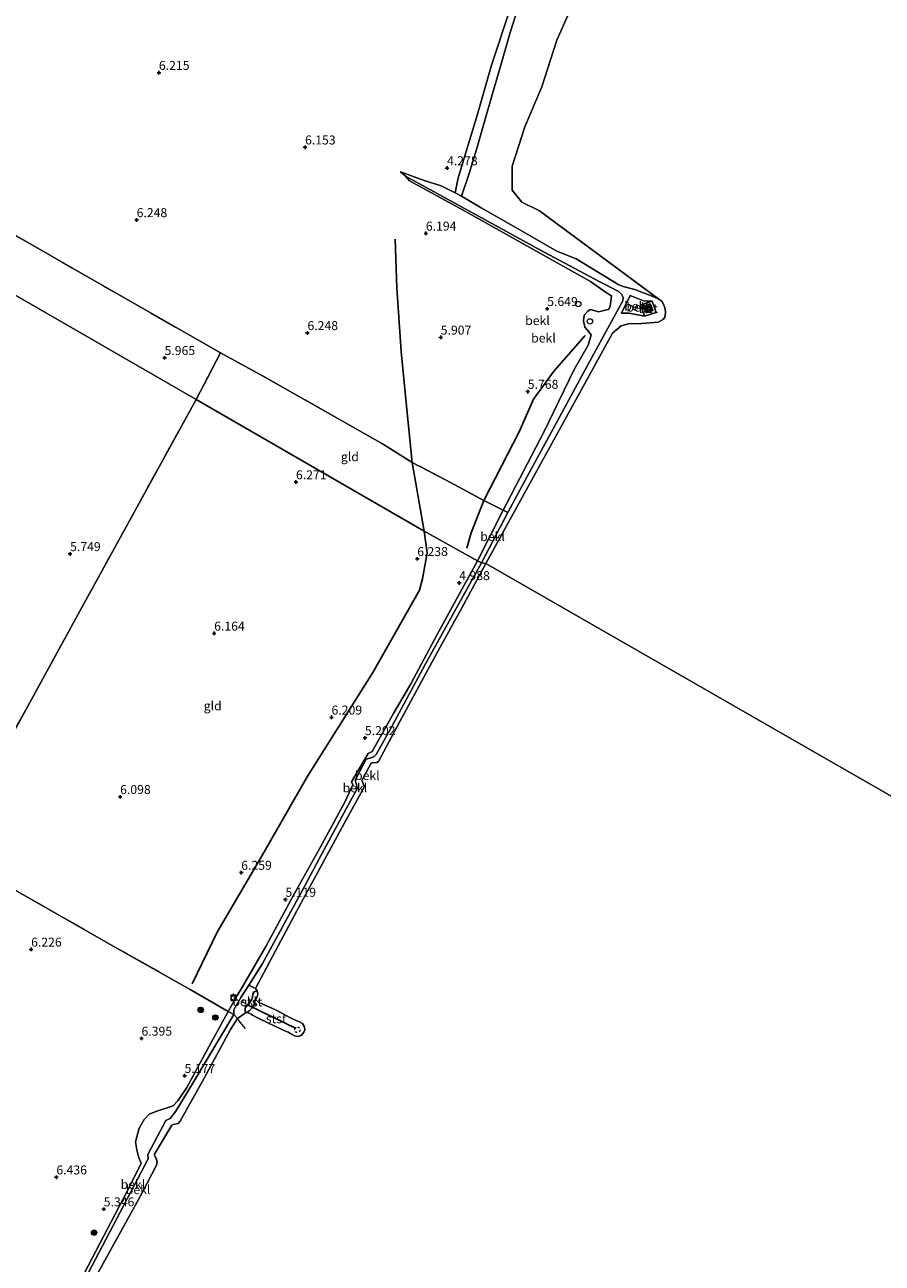
# Model space of a CAD drawing. Units: metres. Extents: x 149990 to 160005, y 424998 to 431251.
# Drawn here: x 154210 to 154449, y 425825 to 426169 of the extents above; entities that cross this region are included whole.
import ezdxf
from ezdxf.enums import TextEntityAlignment as Align

# ---------------------------------------------------------------- set-up
doc = ezdxf.new("R2010")
doc.units = ezdxf.units.M
doc.linetypes.add('IE-TERREINAFSCHEIDING', pattern=[10, 8, -2])
doc.linetypes.add('VW-6060_STREEP', pattern=[1.2, 0.6, -0.6])
doc.layers.get('0').update_dxf_attribs({"lineweight": 25})
for name, color, linetype, lineweight in [('B-ME-AL-OVERIG-S-B1', 7, 'Continuous', 18), ('B-ME-GR-BOOM-S-B1', 93, 'Continuous', 18), ('B-ME-GW-GRONDWERKLIJN-L-B1', 10, 'Continuous', 25), ('B-ME-GW-HOOGTEPUNT-S-B1', 10, 'Continuous', 25), ('B-ME-GW-KRUINLIJN-L-B1', 93, 'Continuous', 18), ('B-ME-GW-TEENLIJN-L-B1', 93, 'Continuous', 18), ('B-ME-IE-GRONDWERKLIJN-GROND_INGERICHT-GV-B6', 253, 'Continuous', 18), ('B-ME-IE-HULPGEOMETRIE-L-B1', 53, 'Continuous', 18), ('B-ME-IE-TERREINAFSCHEIDING-RASTERHEKWERK-L-B1', 8, 'IE-TERREINAFSCHEIDING', 18), ('B-ME-KG-KADASTRAAL-DAKRAND-L-B1', 13, 'Continuous', 18), ('B-ME-OB-BEKLEDING-GV-B6', 253, 'Continuous', 18), ('B-ME-OB-WATERLIJN-L-B1', 133, 'OB-WATERLIJN', 18), ('B-ME-OG-BEBOUWING-GV-B6', 173, 'Continuous', 18), ('B-ME-OG-WATER-GV-B6', 153, 'Continuous', 18), ('B-ME-VH-VERH_SOORT-BETON-OVERIG-GV-B6', 8, 'IE-TERREINAFSCHEIDING-NATUURLIJK-HOUTWAL', 18), ('B-ME-VV-BOLDER-S-B1', 213, 'Continuous', 18), ('B-ME-VV-KRIBBEN-L-B1', 10, 'Continuous', 25), ('B-ME-VV-SCHEEPVAARTTEKENS-S-B1', 13, 'Continuous', 18), ('B-ME-VW-MARKERING-BEBAKENING-S-B1', 255, 'VW-6060_STREEP', 18)]:
    doc.layers.add(name, color=color, linetype=linetype, lineweight=lineweight)
doc.styles.add('NLCS-ISO', font='NLCS-ISO.TTF')
doc.linetypes.add('IE-TERREINAFSCHEIDING-NATUURLIJK-HOUTWAL', pattern='A,7,-1.5,[67,NLCS.SHX,S=0.75,R=45,X=0,Y=0],-1.5,7,-1.5,[70,NLCS.SHX,S=0.75,R=0,X=0,Y=0],-1.5', length=20)
doc.linetypes.add('OB-WATERLIJN', pattern='A,10,[32,NLCS.SHX,S=2,R=0,X=0,Y=0],-12', length=22)

# ---------------------------------------------------------------- blocks, each defined once
blk = doc.blocks.new('bolder')
for p, q in [((-0.75, 0), (-1.25, 0)), ((-0.75, 0.75), (-0.75, -0.75)), ((0.75, 0.75), (-0.75, 0.75)), ((0.75, -0.75), (0.75, 0.75)), ((0.75, 0), (1.25, 0)), ((-0.75, -0.75), (0.75, -0.75))]:
    blk.add_line(p, q)
blk.add_circle((0, 0), 0.673)
blk = doc.blocks.new('dtb')
blk.add_circle((0, 0), 0.75)
blk = doc.blocks.new('boom')
blk.add_hatch(color=256).paths.add_polyline_path([(-0.75, 0, 1), (0.75, 0, 1)])
blk.add_circle((0, 0), 0.75)
blk = doc.blocks.new('hoogtepunt')
for p, q in [((-0.5, 0), (0.5, 0)), ((0, 0.5), (0, -0.5))]:
    blk.add_line(p, q)

msp = doc.modelspace()

# ---------------------------------------------------------------- linework, layer by layer
at = {"layer": 'B-ME-GW-GRONDWERKLIJN-L-B1'}
for points in [[(154313.3, 426109.75, 6.44), (154313.73, 426096.26, 6.41), (154315.01, 426078.51, 6.39), (154316.49, 426063.27, 6.4), (154317.99, 426047.59, 6.25), (154321.35, 426028.52, 6.17)], [(154366.21, 426082.93, 5.11), (154357.61, 426073.16, 5.57), (154351.83, 426065.2, 5.73), (154347.81, 426056.17, 5.77), (154337.98, 426037, 5.4), (154334.48, 426028.05, 5.45), (154333.29, 426023.76, 5.34)], [(154256.8, 425902.48, 6.35), (154263.73, 425916.79, 6.33), (154276.31, 425938.32, 6.36), (154288.82, 425960.07, 6.22), (154307.06, 425989.09, 6.12), (154320.11, 426012.05, 6.15), (154320.95, 426015.22, 6.04), (154322.19, 426022.43, 6.14), (154321.35, 426028.52, 6.17)]]:
    msp.add_polyline3d(points, dxfattribs=at)
at = {"layer": 'B-ME-GW-KRUINLIJN-L-B1'}
for points in [[(154374.95, 426230.68, 3.86), (154374.07, 426229.2, 4.27), (154370.24, 426222.52, 4.42), (154366.03, 426215.07, 4.31), (154360.65, 426205.32, 4.27), (154354.96, 426193.95, 4.39), (154351.35, 426184.82, 4.39), (154347.58, 426174.33, 4.33), (154345.28, 426167.37, 4.23), (154343.07, 426159.57, 4.35), (154340.15, 426149.32, 4.39), (154338.41, 426143.21, 4.42), (154335.96, 426134.76, 4.33), (154333.93, 426128.04, 4.33), (154331.81, 426121.78, 4.24)], [(154371.97, 426083.96, 4.83), (154376.25, 426091.74, 4.78), (154376.72, 426092.57, 4.81), (154376.76, 426093.58, 4.8), (154376.33, 426094.48, 4.8), (154375.41, 426095.28, 4.83), (154370.13, 426097.97, 4.81), (154353.59, 426106.84, 4.97), (154328.89, 426120.4, 5.1), (154316.17, 426127.32, 5.27), (154314.81, 426128.51, 5.17)], [(154378.73, 426094.07, 4.49), (154382.49, 426092.63, 4.36), (154384.9, 426092.55, 4.36)], [(154384.9, 426092.55, 4.36), (154386.02, 426089.4, 4.32), (154382.74, 426088.36, 4.29)], [(154382.74, 426088.36, 4.29), (154378.48, 426089.22, 4.36), (154376.36, 426089.18, 4.33)], [(154371.97, 426083.96, 4.83), (154364.64, 426070.53, 4.73), (154357.32, 426056.95, 4.78), (154350.04, 426043.69, 4.8), (154344.66, 426033.64, 4.74), (154337.3, 426019.64, 4.7)], [(154337.3, 426019.64, 4.7), (154330.75, 426007.76, 4.74), (154321.67, 425991.32, 4.67), (154311.78, 425973.1, 4.69), (154307.98, 425966.27, 4.7), (154307.38, 425965.64, 4.66), (154306.28, 425965.3, 4.64), (154305.25, 425965.02, 4.63), (154302.29, 425959.35, 4.66), (154302.27, 425958.88, 4.66), (154302.58, 425957.55, 4.75), (154302.69, 425956.71, 4.74), (154300.9, 425953.38, 4.65), (154293.57, 425939.86, 4.64), (154287.45, 425928.49, 4.56), (154276.3, 425907.95, 4.6), (154272.52, 425902.03, 4.72), (154270.3, 425898.6, 4.76), (154268.41, 425895.23, 4.78), (154268.38, 425893.89, 4.57)], [(154268.38, 425893.89, 4.57), (154257.22, 425875.28, 4.99), (154252.18, 425866.94, 4.94), (154250.6, 425864.93, 4.72), (154249.45, 425864.36, 4.55), (154244.39, 425854.93, 4.55), (154244.53, 425853.68, 4.75), (154229.83, 425825.82, 4.96), (154214.6, 425796.81, 4.94), (154200.48, 425770.97, 4.75)]]:
    msp.add_polyline3d(points, dxfattribs=at)
at = {"layer": 'B-ME-GW-TEENLIJN-L-B1'}
msp.add_line((154376.36, 426089.18, 4.33), (154378.73, 426094.07, 4.49), dxfattribs=at)
for points in [[(154314.81, 426128.51, 5.17), (154321.4, 426126.11, 4.81), (154326.11, 426124.65, 4.22), (154329.98, 426122.7, 4.23), (154331.81, 426121.78, 4.24)], [(154272.07, 425894.49, 3.86), (154272.14, 425894.53, 3.86), (154272.26, 425894.63, 3.86), (154272.6, 425894.91, 3.86), (154273.5, 425895.74, 3.86), (154273.7, 425895.93, 3.86), (154273.73, 425896, 3.86), (154273.86, 425896.33, 3.86), (154274.35, 425897.82, 3.86), (154274.41, 425898.04, 3.86)]]:
    msp.add_polyline3d(points, dxfattribs=at)
at = {"layer": 'B-ME-IE-GRONDWERKLIJN-GROND_INGERICHT-GV-B6'}
for points in [[(154345.4, 426174.2, 4.41), (154340.1, 426158.24, 4.4), (154336.24, 426144.55, 4.33), (154330.87, 426126.9, 4.25), (154329.98, 426122.7, 4.23), (154326.11, 426124.65, 4.22), (154321.4, 426126.11, 4.81), (154314.81, 426128.51, 5.17), (154316.17, 426127.32, 5.27), (154317.29, 426126.02, 5.26), (154332.27, 426117.83, 5.04), (154356.12, 426104.52, 5), (154367.73, 426098.04, 4.91), (154372.12, 426094.86, 4.87), (154373.51, 426093.98, 4.86), (154373.14, 426090.99, 4.88), (154372.67, 426090.24, 4.93), (154371.38, 426089.94, 4.93), (154370.02, 426089.59, 4.94), (154367.62, 426090.22, 4.92), (154366.91, 426089.75, 4.9), (154365.98, 426088.62, 4.94), (154365.72, 426087.03, 5.01), (154366.16, 426085.32, 5.02), (154366.76, 426084.5, 5.03), (154367.85, 426083.16, 4.98), (154367.08, 426080.24, 4.93), (154363.17, 426073.48, 4.89), (154354.7, 426056.05, 4.91), (154343.36, 426034.31, 4.79), (154337.98, 426037, 5.4), (154327.33, 426042.78, 5.67), (154317.99, 426047.59, 6.25), (154309.78, 426052.75, 6.48), (154295.16, 426061.07, 6.22), (154276.35, 426071.75, 6.15), (154264.68, 426078.1, 5.93), (154236.43, 426094.24, 5.87), (154223.43, 426101.72, 6.27), (154211.88, 426108.37, 6.12), (154189.31, 426121.16, 5.79)], [(154257.86, 426065.13, 6.07), (154163.64, 426119.43, 5.86), (154171.48, 426131.34, 5.75), (154189.31, 426121.16, 5.79), (154211.88, 426108.37, 6.12), (154223.43, 426101.72, 6.27), (154236.43, 426094.24, 5.87), (154264.68, 426078.1, 5.93), (154257.86, 426065.13, 6.07)], [(154257.86, 426065.13, 6.07), (154225.02, 426005.35, 6.05), (154188.73, 425939.18, 5.96), (154125.14, 425974.89, 5.64), (154082.25, 425999.29, 5.58), (154095.94, 426019.42, 5.51), (154128.81, 426067.95, 5.84), (154163.64, 426119.43, 5.86), (154257.86, 426065.13, 6.07)], [(154343.36, 426034.31, 4.79), (154336.23, 426020.21, 4.83), (154321.35, 426028.52, 6.17), (154257.86, 426065.13, 6.07), (154264.68, 426078.1, 5.93), (154276.35, 426071.75, 6.15), (154295.16, 426061.07, 6.22), (154309.78, 426052.75, 6.48), (154317.99, 426047.59, 6.25), (154327.33, 426042.78, 5.67), (154337.98, 426037, 5.4), (154343.36, 426034.31, 4.79)], [(154336.23, 426020.21, 4.83), (154324.96, 425999.68, 4.78), (154317.69, 425985.93, 4.76), (154312.94, 425977.94, 4.69), (154306.94, 425967.12, 4.66), (154305.78, 425966.61, 4.73), (154301.16, 425958.69, 4.68), (154301.5, 425957.82, 4.67), (154299.27, 425953.01, 4.66), (154291.86, 425939.35, 4.7), (154284.85, 425926.91, 4.67), (154277.24, 425912.82, 4.74), (154270.89, 425901.81, 4.7), (154269.01, 425898.74, 4.76), (154266.83, 425894.78, 4.75), (154256.25, 425900.83, 6.37), (154235.45, 425912.59, 6.4), (154188.73, 425939.18, 5.96), (154225.02, 426005.35, 6.05), (154257.86, 426065.13, 6.07), (154321.35, 426028.52, 6.17), (154336.23, 426020.21, 4.83)], [(154079.06, 426000.13, 5.6), (154080.75, 425999.68, 5.59), (154082.25, 425999.29, 5.58), (154125.14, 425974.89, 5.64), (154188.73, 425939.18, 5.96), (154235.45, 425912.59, 6.4), (154256.25, 425900.83, 6.37), (154266.83, 425894.78, 4.75), (154261.38, 425884.86, 4.74), (154255.26, 425873.57, 4.79), (154252.82, 425869.85, 4.55), (154251.45, 425868.44, 4.55), (154246.95, 425867, 4.52), (154244.83, 425866.16, 4.52), (154243.43, 425864.62, 4.52), (154242.02, 425862.22, 4.52), (154241, 425858.43, 4.47), (154241.34, 425856.2, 4.46), (154241.91, 425854.03, 4.45), (154242.56, 425852.51, 4.47), (154239.59, 425846.47, 4.7), (154226.74, 425821.95, 4.82)]]:
    msp.add_polyline3d(points, dxfattribs=at)
at = {"layer": 'B-ME-IE-HULPGEOMETRIE-L-B1'}
msp.add_polyline3d([(154652.27, 426026.72, 3.86), (154563.95, 426075.82, 3.86), (154486.7, 425934.46, 3.86), (154338.51, 426019.46, 3.86), (154337.3, 426019.64, 4.7), (154336.23, 426020.21, 4.83), (154321.35, 426028.52, 6.17), (154257.86, 426065.13, 6.07), (154163.64, 426119.43, 5.86), (154161.96, 426120.85, 5.76), (154159.97, 426121.46, 5.72), (154158.84, 426123.02, 5.84), (154157.44, 426123.89, 5.87), (154144.81, 426132.36, 11.06), (154143.94, 426133.33, 11.12), (154140.52, 426135.44, 11.2), (154139.57, 426136.82, 11.04), (154135.49, 426140.56, 7.78), (154130.52, 426142.61, 7.48), (154124.52, 426141.84, 6.94), (154120.55, 426144.38, 6.41), (154096.68, 426159.15, 5.75)], dxfattribs=at)
at = {"layer": 'B-ME-IE-TERREINAFSCHEIDING-RASTERHEKWERK-L-B1'}
for points in [[(154171.48, 426131.34, 5.75), (154189.31, 426121.16, 5.79), (154211.88, 426108.37, 6.12), (154223.43, 426101.72, 6.27), (154236.43, 426094.24, 5.87), (154264.68, 426078.1, 5.93)], [(154271.62, 425889.97, 3.4), (154270.17, 425891.79, 3.75), (154269.35, 425892.78, 3.86), (154268.38, 425893.89, 4.57), (154266.83, 425894.78, 4.75), (154256.25, 425900.83, 6.37), (154235.45, 425912.59, 6.4), (154188.73, 425939.18, 5.96), (154125.14, 425974.89, 5.64), (154082.25, 425999.29, 5.58), (154095.94, 426019.42, 5.51), (154128.81, 426067.95, 5.84), (154163.64, 426119.43, 5.86)], [(154344.66, 426033.64, 4.74), (154343.36, 426034.31, 4.79), (154337.98, 426037, 5.4), (154327.33, 426042.78, 5.67), (154317.99, 426047.59, 6.25), (154309.78, 426052.75, 6.48), (154295.16, 426061.07, 6.22), (154276.35, 426071.75, 6.15), (154264.68, 426078.1, 5.93), (154257.86, 426065.13, 6.07)], [(154188.73, 425939.18, 5.96), (154225.02, 426005.35, 6.05), (154257.86, 426065.13, 6.07)]]:
    msp.add_polyline3d(points, dxfattribs=at)
at = {"layer": 'B-ME-KG-KADASTRAAL-DAKRAND-L-B1'}
msp.add_polyline3d([(154382.95, 426090.95, 6.35), (154384.24, 426091.28, 6.35), (154384.68, 426090.07, 6.35), (154383.42, 426089.58, 6.35), (154382.95, 426090.95, 6.35)], dxfattribs=at)
at = {"layer": 'B-ME-OB-BEKLEDING-GV-B6'}
for points in [[(154347.58, 426174.33, 4.33), (154345.28, 426167.37, 4.23), (154343.07, 426159.57, 4.35), (154340.15, 426149.32, 4.39), (154338.41, 426143.21, 4.42), (154335.96, 426134.76, 4.33), (154333.93, 426128.04, 4.33), (154331.81, 426121.78, 4.24), (154329.98, 426122.7, 4.23), (154330.87, 426126.9, 4.25), (154336.24, 426144.55, 4.33), (154340.1, 426158.24, 4.4), (154345.4, 426174.2, 4.41)], [(154362.74, 426175.26, 1.21), (154358.29, 426165.16, 1.3), (154354.18, 426152.21, 1.45), (154349.43, 426141.07, 1.57), (154345.85, 426130.1, 1.67), (154345.86, 426123.45, 1.74), (154348.59, 426120.12, 1.65), (154353.53, 426117.69, 1.32), (154386.71, 426093.11, 3.86), (154384.85, 426093.92, 3.86), (154380.07, 426095.75, 3.86), (154376.82, 426096.59, 3.86), (154375.57, 426097.06, 3.86), (154363.66, 426104.32, 3.86), (154358.29, 426106.42, 4.06), (154345.46, 426113.91, 4.11), (154337.29, 426118.51, 4.14), (154331.81, 426121.78, 4.24), (154333.93, 426128.04, 4.33), (154335.96, 426134.76, 4.33), (154338.41, 426143.21, 4.42), (154340.15, 426149.32, 4.39), (154343.07, 426159.57, 4.35), (154345.28, 426167.37, 4.23), (154347.58, 426174.33, 4.33)], [(154329.98, 426122.7, 4.23), (154331.81, 426121.78, 4.24), (154337.29, 426118.51, 4.14), (154345.46, 426113.91, 4.11), (154358.29, 426106.42, 4.06), (154363.66, 426104.32, 3.86), (154375.57, 426097.06, 3.86), (154376.82, 426096.59, 3.86), (154380.07, 426095.75, 3.86), (154384.85, 426093.92, 3.86), (154386.71, 426093.11, 3.86), (154387.53, 426092.55, 3.86), (154388.02, 426091.66, 3.86), (154388.45, 426090.43, 3.86), (154388.62, 426089.3, 3.86), (154388.37, 426088.02, 3.86), (154387.9, 426087.43, 3.86), (154386.52, 426086.65, 3.86), (154382.03, 426086.3, 3.86), (154378.27, 426086.25, 3.86), (154376.21, 426085.61, 3.86), (154373.79, 426083.57, 3.86), (154338.51, 426019.46, 3.86), (154337.3, 426019.64, 4.7), (154344.66, 426033.64, 4.74), (154350.04, 426043.69, 4.8), (154357.32, 426056.95, 4.78), (154364.64, 426070.53, 4.73), (154371.97, 426083.96, 4.83), (154376.25, 426091.74, 4.78), (154376.72, 426092.57, 4.81), (154376.76, 426093.58, 4.8), (154376.33, 426094.48, 4.8), (154375.41, 426095.28, 4.83), (154370.13, 426097.97, 4.81), (154353.59, 426106.84, 4.97), (154328.89, 426120.4, 5.1), (154316.17, 426127.32, 5.27), (154314.81, 426128.51, 5.17), (154321.4, 426126.11, 4.81), (154326.11, 426124.65, 4.22), (154329.98, 426122.7, 4.23)], [(154371.97, 426083.96, 4.83), (154364.64, 426070.53, 4.73), (154357.32, 426056.95, 4.78), (154350.04, 426043.69, 4.8), (154344.66, 426033.64, 4.74), (154343.36, 426034.31, 4.79), (154354.7, 426056.05, 4.91), (154363.17, 426073.48, 4.89), (154367.08, 426080.24, 4.93), (154367.85, 426083.16, 4.98), (154366.76, 426084.5, 5.03), (154366.16, 426085.32, 5.02), (154365.72, 426087.03, 5.01), (154365.98, 426088.62, 4.94), (154366.91, 426089.75, 4.9), (154367.62, 426090.22, 4.92), (154370.02, 426089.59, 4.94), (154371.38, 426089.94, 4.93), (154372.67, 426090.24, 4.93), (154373.14, 426090.99, 4.88), (154373.51, 426093.98, 4.86), (154372.12, 426094.86, 4.87), (154367.73, 426098.04, 4.91), (154356.12, 426104.52, 5), (154332.27, 426117.83, 5.04), (154317.29, 426126.02, 5.26), (154316.17, 426127.32, 5.27), (154328.89, 426120.4, 5.1), (154353.59, 426106.84, 4.97), (154370.13, 426097.97, 4.81), (154375.41, 426095.28, 4.83), (154376.33, 426094.48, 4.8), (154376.76, 426093.58, 4.8), (154376.72, 426092.57, 4.81), (154376.25, 426091.74, 4.78), (154371.97, 426083.96, 4.83)], [(154376.36, 426089.18, 4.33), (154378.48, 426089.22, 4.36), (154382.74, 426088.36, 4.29), (154386.02, 426089.4, 4.32), (154384.9, 426092.55, 4.36), (154382.49, 426092.63, 4.36), (154378.73, 426094.07, 4.49), (154376.36, 426089.18, 4.33)], [(154384.9, 426092.55, 4.36), (154381.6, 426091.52, 4.33), (154382.74, 426088.36, 4.29), (154378.48, 426089.22, 4.36), (154376.36, 426089.18, 4.33), (154378.73, 426094.07, 4.49), (154382.49, 426092.63, 4.36), (154384.9, 426092.55, 4.36)], [(154344.66, 426033.64, 4.74), (154337.3, 426019.64, 4.7), (154336.23, 426020.21, 4.83), (154343.36, 426034.31, 4.79), (154344.66, 426033.64, 4.74)], [(154276.3, 425907.95, 4.6), (154272.52, 425902.03, 4.72), (154270.3, 425898.6, 4.76), (154268.41, 425895.23, 4.78), (154268.38, 425893.89, 4.57), (154266.83, 425894.78, 4.75), (154269.01, 425898.74, 4.76), (154270.89, 425901.81, 4.7), (154277.24, 425912.82, 4.74), (154284.85, 425926.91, 4.67), (154291.86, 425939.35, 4.7), (154299.27, 425953.01, 4.66), (154301.5, 425957.82, 4.67), (154301.16, 425958.69, 4.68), (154305.78, 425966.61, 4.73), (154306.94, 425967.12, 4.66), (154312.94, 425977.94, 4.69), (154317.69, 425985.93, 4.76), (154324.96, 425999.68, 4.78), (154336.23, 426020.21, 4.83), (154337.3, 426019.64, 4.7), (154330.75, 426007.76, 4.74), (154321.67, 425991.32, 4.67), (154311.78, 425973.1, 4.69), (154307.98, 425966.27, 4.7), (154307.38, 425965.64, 4.66), (154306.28, 425965.3, 4.64), (154305.25, 425965.02, 4.63), (154302.29, 425959.35, 4.66), (154302.27, 425958.88, 4.66), (154302.58, 425957.55, 4.75), (154302.69, 425956.71, 4.74), (154300.9, 425953.38, 4.65), (154293.57, 425939.86, 4.64), (154287.45, 425928.49, 4.56), (154276.3, 425907.95, 4.6)], [(154274.4, 425901.18, 3.86), (154272.52, 425902.03, 4.72), (154276.3, 425907.95, 4.6), (154287.45, 425928.49, 4.56), (154293.57, 425939.86, 4.64), (154300.9, 425953.38, 4.65), (154302.69, 425956.71, 4.74), (154302.58, 425957.55, 4.75), (154302.27, 425958.88, 4.66), (154302.29, 425959.35, 4.66), (154305.25, 425965.02, 4.63), (154306.28, 425965.3, 4.64), (154307.38, 425965.64, 4.66), (154307.98, 425966.27, 4.7), (154311.78, 425973.1, 4.69), (154321.67, 425991.32, 4.67), (154330.75, 426007.76, 4.74), (154337.3, 426019.64, 4.7), (154338.51, 426019.46, 3.86), (154331.77, 426006.91, 3.86), (154324.82, 425994.32, 3.86), (154314.63, 425975.47, 3.86), (154308.62, 425964.38, 3.86), (154308.22, 425964.03, 3.86), (154306.87, 425964.02, 3.86), (154306.6, 425963.88, 3.86), (154304, 425959.02, 3.86), (154304.09, 425958.83, 3.86), (154304.7, 425957.61, 3.86), (154304.67, 425957.2, 3.86), (154299.7, 425948.14, 3.86), (154285.96, 425922.74, 3.86), (154279.98, 425911.63, 3.86), (154274.4, 425901.18, 3.86)], [(154274.85, 425900.53, 3.86), (154274.06, 425900.17, 4.12), (154273.69, 425899.62, 4.26), (154273.59, 425898.62, 4.1), (154273.02, 425897.53, 4.14), (154272.39, 425896.75, 4.13), (154271.51, 425895.71, 4.1), (154271.55, 425894.7, 3.94), (154271.73, 425894.45, 3.86), (154271.5, 425894.23, 3.86), (154269.35, 425892.78, 3.86), (154268.38, 425893.89, 4.57), (154268.41, 425895.23, 4.78), (154270.3, 425898.6, 4.76), (154272.52, 425902.03, 4.72), (154274.4, 425901.18, 3.86), (154274.85, 425900.53, 3.86)], [(154271.73, 425894.45, 3.86), (154271.55, 425894.7, 3.94), (154271.51, 425895.71, 4.1), (154272.39, 425896.75, 4.13), (154273.02, 425897.53, 4.14), (154273.59, 425898.62, 4.1), (154273.69, 425899.62, 4.26), (154274.06, 425900.17, 4.12), (154274.85, 425900.53, 3.86), (154275.04, 425899.66, 3.86), (154275, 425899.31, 3.86), (154274.9, 425898.94, 3.86), (154274.77, 425898.64, 3.86), (154274.41, 425898.04, 3.86), (154274.35, 425897.82, 3.86), (154273.86, 425896.33, 3.86), (154273.73, 425896, 3.86), (154273.7, 425895.93, 3.86), (154273.5, 425895.74, 3.86), (154272.6, 425894.91, 3.86), (154272.26, 425894.63, 3.86), (154272.14, 425894.53, 3.86), (154272.07, 425894.49, 3.86), (154271.73, 425894.45, 3.86)], [(154272.07, 425894.49, 3.86), (154272.14, 425894.53, 3.86), (154272.26, 425894.63, 3.86), (154272.6, 425894.91, 3.86), (154273.5, 425895.74, 3.86), (154273.7, 425895.93, 3.86), (154273.73, 425896, 3.86), (154273.86, 425896.33, 3.86), (154274.35, 425897.82, 3.86), (154274.41, 425898.04, 3.86), (154275.25, 425897.34, 3.56), (154276.42, 425896.78, 3.26), (154279.93, 425895.24, 2.88), (154284.37, 425892.91, 2.91), (154284.91, 425892.59, 2.86), (154285.76, 425892.2, 2.79), (154286.65, 425891.82, 2.79), (154287.46, 425891.41, 2.74), (154288.06, 425890.47, 2.75), (154288.14, 425889.62, 2.73), (154287.89, 425888.97, 2.7), (154287.12, 425888.06, 2.74), (154286.33, 425887.74, 2.72), (154285.31, 425887.95, 2.8), (154284.47, 425888.44, 2.78), (154283.49, 425888.94, 2.83), (154282.53, 425889.33, 2.86), (154278.05, 425891.52, 2.85), (154274.75, 425893.11, 3.15), (154274.1, 425893.48, 3.29), (154273.55, 425893.68, 3.41), (154273.18, 425893.97, 3.56), (154272.19, 425894.44, 3.84), (154272.07, 425894.49, 3.86)], [(154226.74, 425821.95, 4.82), (154239.59, 425846.47, 4.7), (154242.56, 425852.51, 4.47), (154241.91, 425854.03, 4.45), (154241.34, 425856.2, 4.46), (154241, 425858.43, 4.47), (154242.02, 425862.22, 4.52), (154243.43, 425864.62, 4.52), (154244.83, 425866.16, 4.52), (154246.95, 425867, 4.52), (154251.45, 425868.44, 4.55), (154252.82, 425869.85, 4.55), (154255.26, 425873.57, 4.79), (154261.38, 425884.86, 4.74), (154266.83, 425894.78, 4.75), (154268.38, 425893.89, 4.57)], [(154214.6, 425796.81, 4.94), (154229.83, 425825.82, 4.96), (154244.53, 425853.68, 4.75), (154244.39, 425854.93, 4.55), (154249.45, 425864.36, 4.55), (154250.6, 425864.93, 4.72), (154252.18, 425866.94, 4.94), (154257.22, 425875.28, 4.99), (154268.38, 425893.89, 4.57), (154269.35, 425892.78, 3.86)], [(154268.38, 425893.89, 4.57), (154257.22, 425875.28, 4.99), (154252.18, 425866.94, 4.94), (154250.6, 425864.93, 4.72), (154249.45, 425864.36, 4.55), (154244.39, 425854.93, 4.55), (154244.53, 425853.68, 4.75), (154229.83, 425825.82, 4.96), (154214.6, 425796.81, 4.94)], [(154269.35, 425892.78, 3.86), (154267.43, 425889.71, 3.86), (154260.11, 425876.13, 3.86), (154253.41, 425864.23, 3.86), (154252.85, 425863.58, 3.86), (154252.27, 425863.42, 3.86), (154251.44, 425863.31, 3.86), (154251.07, 425863.09, 3.86), (154246.29, 425855.03, 3.86), (154246.25, 425854.71, 3.86), (154246.56, 425854.05, 3.86), (154246.73, 425853.76, 3.86), (154246.99, 425852.94, 3.86), (154246.87, 425851.95, 3.86), (154242.81, 425844.25, 3.86), (154228.52, 425818.39, 3.86)]]:
    msp.add_polyline3d(points, dxfattribs=at)
at = {"layer": 'B-ME-OB-WATERLIJN-L-B1'}
msp.add_line((154338.51, 426019.46, 3.86), (154373.79, 426083.57, 3.86), dxfattribs=at)
for points in [[(154386.71, 426093.11, 3.86), (154353.53, 426117.69, 1.32), (154348.59, 426120.12, 1.65), (154345.86, 426123.45, 1.74), (154345.85, 426130.1, 1.67), (154349.43, 426141.07, 1.57), (154354.18, 426152.21, 1.45), (154358.29, 426165.16, 1.3), (154362.74, 426175.26, 1.21), (154368.4, 426190.83, 1.28), (154384.32, 426218.83, 1.32), (154439.7, 426291.39, 1.35)], [(154269.35, 425892.78, 3.86), (154271.5, 425894.23, 3.86), (154271.73, 425894.45, 3.86), (154272.07, 425894.49, 3.86), (154272.19, 425894.44, 3.84), (154273.18, 425893.97, 3.56), (154273.55, 425893.68, 3.41), (154274.1, 425893.48, 3.29), (154274.75, 425893.11, 3.15), (154278.05, 425891.52, 2.85), (154282.53, 425889.33, 2.86), (154283.49, 425888.94, 2.83), (154284.47, 425888.44, 2.78), (154285.31, 425887.95, 2.8), (154286.33, 425887.74, 2.72), (154287.12, 425888.06, 2.74), (154287.89, 425888.97, 2.7), (154288.14, 425889.62, 2.73), (154288.06, 425890.47, 2.75), (154287.46, 425891.41, 2.74), (154286.65, 425891.82, 2.79), (154285.76, 425892.2, 2.79), (154284.91, 425892.59, 2.86), (154284.37, 425892.91, 2.91), (154279.93, 425895.24, 2.88), (154276.42, 425896.78, 3.26), (154275.25, 425897.34, 3.56), (154274.41, 425898.04, 3.86), (154274.77, 425898.64, 3.86), (154274.9, 425898.94, 3.86), (154275, 425899.31, 3.86), (154275.04, 425899.66, 3.86), (154274.85, 425900.53, 3.86), (154274.4, 425901.18, 3.86), (154279.98, 425911.63, 3.86), (154285.96, 425922.74, 3.86), (154299.7, 425948.14, 3.86), (154304.67, 425957.2, 3.86), (154304.7, 425957.61, 3.86), (154304.09, 425958.83, 3.86), (154304, 425959.02, 3.86), (154306.6, 425963.88, 3.86), (154306.87, 425964.02, 3.86), (154308.22, 425964.03, 3.86), (154308.62, 425964.38, 3.86), (154314.63, 425975.47, 3.86), (154324.82, 425994.32, 3.86), (154331.77, 426006.91, 3.86), (154338.51, 426019.46, 3.86)], [(154168.08, 425707.25, 3.86), (154172.07, 425714.93, 3.86), (154182.78, 425734.18, 3.86), (154189.58, 425746.84, 3.86), (154216.38, 425796, 3.86), (154228.52, 425818.39, 3.86), (154242.81, 425844.25, 3.86), (154246.87, 425851.95, 3.86), (154246.99, 425852.94, 3.86), (154246.73, 425853.76, 3.86), (154246.56, 425854.05, 3.86), (154246.25, 425854.71, 3.86), (154246.29, 425855.03, 3.86), (154251.07, 425863.09, 3.86), (154251.44, 425863.31, 3.86), (154252.27, 425863.42, 3.86), (154252.85, 425863.58, 3.86), (154253.41, 425864.23, 3.86), (154260.11, 425876.13, 3.86), (154267.43, 425889.71, 3.86), (154269.35, 425892.78, 3.86)]]:
    msp.add_polyline3d(points, dxfattribs=at)
at = {"layer": 'B-ME-OG-BEBOUWING-GV-B6'}
msp.add_polyline3d([(154383.19, 426089.29, 4.41), (154382.53, 426091.09, 4.41), (154384.38, 426091.71, 4.41), (154385.08, 426089.94, 4.41), (154383.19, 426089.29, 4.41)], dxfattribs=at)
at = {"layer": 'B-ME-OG-WATER-GV-B6'}
for points in [[(154486.7, 425934.46, 3.86), (154338.51, 426019.46, 3.86), (154373.79, 426083.57, 3.86), (154376.21, 426085.61, 3.86), (154378.27, 426086.25, 3.86), (154382.03, 426086.3, 3.86), (154386.52, 426086.65, 3.86), (154387.9, 426087.43, 3.86), (154388.37, 426088.02, 3.86), (154388.62, 426089.3, 3.86), (154388.45, 426090.43, 3.86), (154388.02, 426091.66, 3.86), (154387.53, 426092.55, 3.86), (154386.71, 426093.11, 3.86), (154353.53, 426117.69, 1.32), (154348.59, 426120.12, 1.65), (154345.86, 426123.45, 1.74), (154345.85, 426130.1, 1.67), (154349.43, 426141.07, 1.57), (154354.18, 426152.21, 1.45), (154358.29, 426165.16, 1.3), (154362.74, 426175.26, 1.21)], [(154228.52, 425818.39, 3.86), (154242.81, 425844.25, 3.86), (154246.87, 425851.95, 3.86), (154246.99, 425852.94, 3.86), (154246.73, 425853.76, 3.86), (154246.56, 425854.05, 3.86), (154246.25, 425854.71, 3.86), (154246.29, 425855.03, 3.86), (154251.07, 425863.09, 3.86), (154251.44, 425863.31, 3.86), (154252.27, 425863.42, 3.86), (154252.85, 425863.58, 3.86), (154253.41, 425864.23, 3.86), (154260.11, 425876.13, 3.86), (154267.43, 425889.71, 3.86), (154269.35, 425892.78, 3.86), (154271.5, 425894.23, 3.86), (154271.73, 425894.45, 3.86), (154272.07, 425894.49, 3.86), (154272.19, 425894.44, 3.84), (154273.18, 425893.97, 3.56), (154273.55, 425893.68, 3.41), (154274.1, 425893.48, 3.29), (154274.75, 425893.11, 3.15), (154278.05, 425891.52, 2.85), (154282.53, 425889.33, 2.86), (154283.49, 425888.94, 2.83), (154284.47, 425888.44, 2.78), (154285.31, 425887.95, 2.8), (154286.33, 425887.74, 2.72), (154287.12, 425888.06, 2.74), (154287.89, 425888.97, 2.7), (154288.14, 425889.62, 2.73), (154288.06, 425890.47, 2.75), (154287.46, 425891.41, 2.74), (154286.65, 425891.82, 2.79), (154285.76, 425892.2, 2.79), (154284.91, 425892.59, 2.86), (154284.37, 425892.91, 2.91), (154279.93, 425895.24, 2.88), (154276.42, 425896.78, 3.26), (154275.25, 425897.34, 3.56), (154274.41, 425898.04, 3.86), (154274.77, 425898.64, 3.86), (154274.9, 425898.94, 3.86), (154275, 425899.31, 3.86), (154275.04, 425899.66, 3.86), (154274.85, 425900.53, 3.86), (154274.4, 425901.18, 3.86), (154279.98, 425911.63, 3.86), (154285.96, 425922.74, 3.86), (154299.7, 425948.14, 3.86), (154304.67, 425957.2, 3.86), (154304.7, 425957.61, 3.86), (154304.09, 425958.83, 3.86), (154304, 425959.02, 3.86), (154306.6, 425963.88, 3.86), (154306.87, 425964.02, 3.86), (154308.22, 425964.03, 3.86), (154308.62, 425964.38, 3.86), (154314.63, 425975.47, 3.86), (154324.82, 425994.32, 3.86), (154331.77, 426006.91, 3.86), (154338.51, 426019.46, 3.86), (154486.7, 425934.46, 3.86)]]:
    msp.add_polyline3d(points, dxfattribs=at)
at = {"layer": 'B-ME-VH-VERH_SOORT-BETON-OVERIG-GV-B6'}
for points in [[(154384.9, 426092.55, 4.36), (154386.02, 426089.4, 4.32), (154382.74, 426088.36, 4.29), (154381.6, 426091.52, 4.33), (154384.9, 426092.55, 4.36)], [(154382.53, 426091.09, 4.41), (154383.19, 426089.29, 4.41), (154385.08, 426089.94, 4.41), (154384.38, 426091.71, 4.41), (154382.53, 426091.09, 4.41)]]:
    msp.add_polyline3d(points, dxfattribs=at)
at = {"layer": 'B-ME-VV-KRIBBEN-L-B1'}
msp.add_line((154285.73, 425889.99, 2.8), (154272.4, 425896.52, 4), dxfattribs=at)

# ---------------------------------------------------------------- block references
at = {"layer": 'B-ME-AL-OVERIG-S-B1', "rotation": 90}
msp.add_blockref('dtb', (154367.53, 426086.89, 5.1), dxfattribs=at)
at = {"layer": 'B-ME-GR-BOOM-S-B1', "rotation": 90}
for p in [(154259.13, 425895.18, 5.65), (154263.23, 425893.06, 5.21), (154229.46, 425833.18, 5.27)]:
    msp.add_blockref('boom', p, dxfattribs=at)
at = {"layer": 'B-ME-GW-HOOGTEPUNT-S-B1', "rotation": 90}
for p in [(154247.51, 426156.13, 6.22), (154247.51, 426156.13, 6.22), (154288.2, 426135.37, 6.15), (154288.2, 426135.37, 6.15), (154327.74, 426129.59, 4.28), (154327.74, 426129.59, 4.28), (154241.31, 426115.13, 6.25), (154241.31, 426115.13, 6.25), (154321.84, 426111.39, 6.19), (154321.84, 426111.39, 6.19), (154355.64, 426090.39, 5.65), (154355.64, 426090.39, 5.65), (154288.87, 426083.68, 6.25), (154288.87, 426083.68, 6.25), (154325.99, 426082.43, 5.91), (154325.99, 426082.43, 5.91), (154249.08, 426076.74, 5.97), (154249.08, 426076.74, 5.97), (154350.23, 426067.34, 5.77), (154350.23, 426067.34, 5.77), (154285.68, 426042.14, 6.27), (154285.68, 426042.14, 6.27), (154222.77, 426022.14, 5.75), (154222.77, 426022.14, 5.75), (154319.46, 426020.77, 6.24), (154319.46, 426020.77, 6.24), (154331.15, 426014.07, 4.99), (154331.15, 426014.07, 4.99), (154262.9, 426000, 6.16), (154262.9, 426000, 6.16), (154295.57, 425976.63, 6.21), (154295.57, 425976.63, 6.21), (154304.88, 425970.91, 5.2), (154304.88, 425970.91, 5.2), (154236.71, 425954.5, 6.1), (154236.71, 425954.5, 6.1), (154270.43, 425933.41, 6.26), (154270.43, 425933.41, 6.26), (154282.74, 425925.9, 5.12), (154282.74, 425925.9, 5.12), (154211.92, 425912.01, 6.23), (154211.92, 425912.01, 6.23), (154242.66, 425887.22, 6.4), (154242.66, 425887.22, 6.4), (154254.65, 425876.85, 5.18), (154254.65, 425876.85, 5.18), (154218.95, 425848.59, 6.44), (154218.95, 425848.59, 6.44), (154232.15, 425839.7, 5.35), (154232.15, 425839.7, 5.35)]:
    msp.add_blockref('hoogtepunt', p, dxfattribs=at)
at = {"layer": 'B-ME-VV-BOLDER-S-B1', "rotation": 90}
msp.add_blockref('bolder', (154268.31, 425898.51, 4.75), dxfattribs=at)
at = {"layer": 'B-ME-VV-SCHEEPVAARTTEKENS-S-B1', "rotation": 90}
for p in [(154364.27, 426091.71, 5.27), (154383.84, 426090.47, 6.35)]:
    msp.add_blockref('dtb', p, dxfattribs=at)
at = {"layer": 'B-ME-VW-MARKERING-BEBAKENING-S-B1', "rotation": 90}
msp.add_blockref('dtb', (154286.06, 425889.64, 2.81), dxfattribs=at)

# ---------------------------------------------------------------- texts
at = {"layer": 'B-ME-GW-HOOGTEPUNT-S-B1', "ltscale": 0.2, "style": 'NLCS-ISO'}
for s, p in [('6.215', (154247.51, 426156.13, 6.22)), ('6.215', (154247.51, 426156.13, 6.22)), ('6.153', (154288.2, 426135.37, 6.15)), ('6.153', (154288.2, 426135.37, 6.15)), ('4.278', (154327.74, 426129.59, 4.28)), ('4.278', (154327.74, 426129.59, 4.28)), ('6.248', (154241.31, 426115.13, 6.25)), ('6.248', (154241.31, 426115.13, 6.25)), ('6.194', (154321.84, 426111.39, 6.19)), ('6.194', (154321.84, 426111.39, 6.19)), ('5.649', (154355.64, 426090.39, 5.65)), ('5.649', (154355.64, 426090.39, 5.65)), ('6.248', (154288.87, 426083.68, 6.25)), ('6.248', (154288.87, 426083.68, 6.25)), ('5.907', (154325.99, 426082.43, 5.91)), ('5.907', (154325.99, 426082.43, 5.91)), ('5.965', (154249.08, 426076.74, 5.97)), ('5.965', (154249.08, 426076.74, 5.97)), ('5.768', (154350.23, 426067.34, 5.77)), ('5.768', (154350.23, 426067.34, 5.77)), ('6.271', (154285.68, 426042.14, 6.27)), ('6.271', (154285.68, 426042.14, 6.27)), ('5.749', (154222.77, 426022.14, 5.75)), ('5.749', (154222.77, 426022.14, 5.75)), ('6.238', (154319.46, 426020.77, 6.24)), ('6.238', (154319.46, 426020.77, 6.24)), ('4.988', (154331.15, 426014.07, 4.99)), ('4.988', (154331.15, 426014.07, 4.99)), ('6.164', (154262.9, 426000, 6.16)), ('6.164', (154262.9, 426000, 6.16)), ('6.209', (154295.57, 425976.63, 6.21)), ('6.209', (154295.57, 425976.63, 6.21)), ('5.202', (154304.88, 425970.91, 5.2)), ('5.202', (154304.88, 425970.91, 5.2)), ('6.098', (154236.71, 425954.5, 6.1)), ('6.098', (154236.71, 425954.5, 6.1)), ('6.259', (154270.43, 425933.41, 6.26)), ('6.259', (154270.43, 425933.41, 6.26)), ('5.119', (154282.74, 425925.9, 5.12)), ('5.119', (154282.74, 425925.9, 5.12)), ('6.226', (154211.92, 425912.01, 6.23)), ('6.226', (154211.92, 425912.01, 6.23)), ('6.395', (154242.66, 425887.22, 6.4)), ('6.395', (154242.66, 425887.22, 6.4)), ('5.177', (154254.65, 425876.85, 5.18)), ('5.177', (154254.65, 425876.85, 5.18)), ('6.436', (154218.95, 425848.59, 6.44)), ('6.436', (154218.95, 425848.59, 6.44)), ('5.346', (154232.15, 425839.7, 5.35)), ('5.346', (154232.15, 425839.7, 5.35))]:
    msp.add_text(s, height=2.5, dxfattribs=at).set_placement(p, align=Align.BOTTOM_LEFT)
at = {"layer": 'B-ME-IE-GRONDWERKLIJN-GROND_INGERICHT-GV-B6', "ltscale": 0.2, "style": 'NLCS-ISO'}
for p in [(154300.69, 426049.21), (154262.49, 425979.85)]:
    msp.add_text('gld', height=2.5, dxfattribs=at).set_placement(p, align=Align.MIDDLE_CENTER)
at = {"layer": 'B-ME-OB-BEKLEDING-GV-B6', "ltscale": 0.2, "style": 'NLCS-ISO'}
for s, p in [('bekl', (154380.54, 426091.13)), ('bekl', (154381.13, 426090.84)), ('bekl', (154352.94, 426087.12)), ('bekl', (154354.59, 426082.25)), ('bekl', (154340.42, 426027)), ('bekl', (154305.54, 425960.43)), ('bekl', (154302.1, 425957.01)), ('bekl', (154271.39, 425897.5)), ('stst', (154273.4, 425897.4)), ('stst', (154280.18, 425892.73)), ('bekl', (154240.26, 425846.59)), ('bekl', (154241.7, 425845.15))]:
    msp.add_text(s, height=2.5, dxfattribs=at).set_placement(p, align=Align.MIDDLE_CENTER)
at = {"layer": 'B-ME-OG-BEBOUWING-GV-B6', "ltscale": 0.2, "style": 'NLCS-ISO'}
msp.add_text('h', height=2.5, dxfattribs=at).set_placement((154383.8, 426090.5), align=Align.MIDDLE_CENTER)
at = {"layer": 'B-ME-VH-VERH_SOORT-BETON-OVERIG-GV-B6', "ltscale": 0.2, "style": 'NLCS-ISO'}
for p in [(154383.8, 426090.5), (154383.81, 426090.46)]:
    msp.add_text('bet', height=2.5, dxfattribs=at).set_placement(p, align=Align.MIDDLE_CENTER)

doc.saveas('drawing.dxf')
